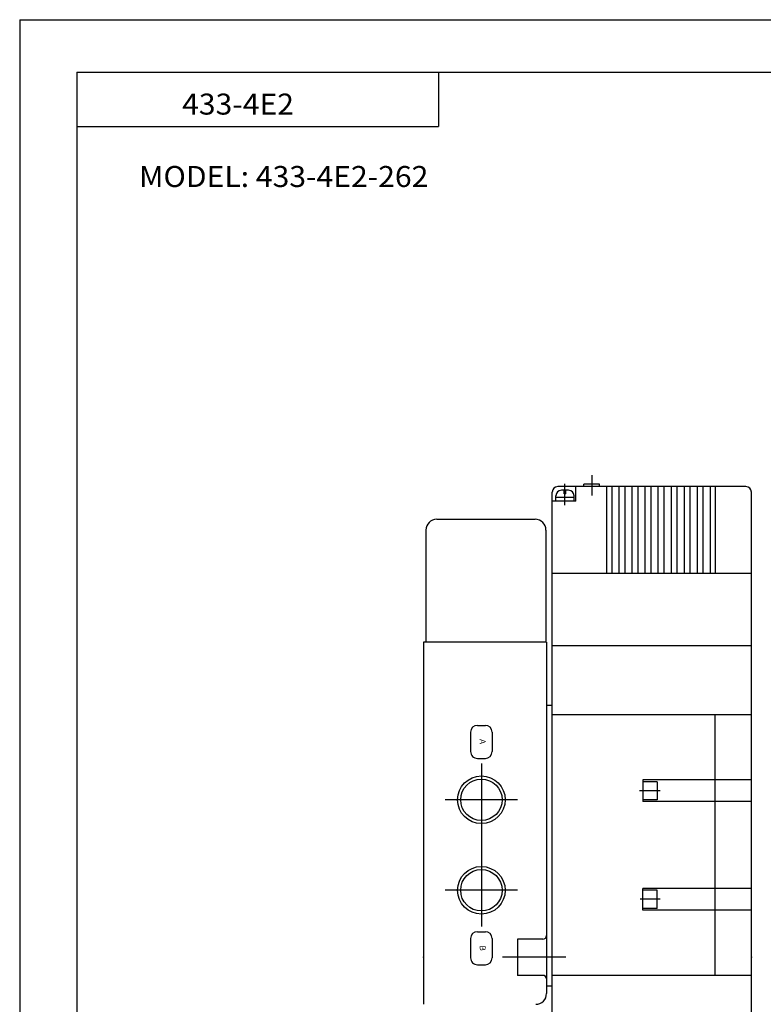
# Model space of a CAD drawing. Extents: x -297 to 297, y -210 to 210.
# Drawn here: x -297 to -92, y -62 to 210 of the extents above; entities that cross this region are included whole.
import ezdxf

# ---------------------------------------------------------------- set-up
doc = ezdxf.new("R2010")
doc.units = 0
doc.layers.get('0').update_dxf_attribs({"linetype": 'CONTINUOUS'})
doc.styles.get("Standard").update_dxf_attribs({"font": 'txt', "bigfont": 'BIGFONT'})

msp = doc.modelspace()

# ---------------------------------------------------------------- linework, layer by layer
for p, q in [((-297, 210), (297, 210)), ((-297, 210), (-297, -210)), ((-281.25, 195.5), (282.099976, 195.5)), ((-281.25, 195.5), (-281.25, -195)), ((-181.25, 195.5), (-181.25, 180.5)), ((-281.25, 180.5), (-181.25, 180.5)), ((-146.324997, 75.920151), (-146.324997, 81.745865)), ((-136.77507, 81.699997), (-141.075058, 81.699997)), ((-141.074997, 81.000015), (-141.074997, 81.700027)), ((-138.925003, 84.150009), (-138.925003, 78.550034)), ((-136.774979, 81.000015), (-136.774979, 81.700027)), ((-149.824997, -84.499985), (-149.824997, 79.500015)), ((-96.325058, 80.999985), (-148.325058, 80.999985)), ((-145.325058, 79.999985), (-147.325058, 79.999985)), ((-146.125046, 78.999985), (-146.52507, 78.999985)), ((-146.524979, 79.000015), (-146.524979, 80.000015)), ((-146.125015, 79.000015), (-146.125015, 80.000015)), ((-143.324997, 77.000015), (-143.324997, 81.000015)), ((-134.824997, 81.000015), (-134.824997, 57.000015)), ((-133.425003, 81.000015), (-133.425003, 57.000015)), ((-131.425003, 81.000015), (-131.425003, 57.000015)), ((-129.824997, 81.000015), (-129.824997, 57.000015)), ((-127.824997, 81.000015), (-127.824997, 57.000015)), ((-126.224991, 81.000015), (-126.224991, 57.000015)), ((-124.224991, 81.000015), (-124.224991, 57.000015)), ((-122.624985, 81.000015), (-122.624985, 57.000015)), ((-120.624985, 81.000015), (-120.624985, 57.000015)), ((-119.024979, 81.000015), (-119.024979, 57.000015)), ((-117.024979, 81.000015), (-117.024979, 57.000015)), ((-115.425003, 81.000015), (-115.425003, 57.000015)), ((-113.425003, 81.000015), (-113.425003, 57.000015)), ((-111.824997, 81.000015), (-111.824997, 57.000015)), ((-109.824997, 81.000015), (-109.824997, 57.000015)), ((-108.224991, 81.000015), (-108.224991, 57.000015)), ((-106.224991, 81.000046), (-106.224991, 57.000046)), ((-104.824997, 81.000046), (-104.824997, 57.000046)), ((-94.824997, -84.500015), (-94.824997, 79.500046)), ((-143.325058, 76.999985), (-149.825058, 76.999985)), ((-143.825058, 77.999985), (-148.825058, 77.999985)), ((-148.824997, 77.000015), (-148.824997, 78.500015)), ((-143.824997, 77.000015), (-143.824997, 78.500015)), ((-181.775009, 71.999985), (-154.574997, 71.999985)), ((-184.775009, 68.999985), (-184.775009, 38)), ((-151.574997, 68.999985), (-151.574997, 38)), ((-94.825027, 56.999985), (-149.825027, 56.999985)), ((-185.425003, 38.000046), (-185.425003, -61.999954)), ((-151.424942, 38), (-185.424942, 38)), ((-151.425003, 38.000046), (-151.425003, -58.999954)), ((-94.825027, 36.999985), (-149.825027, 36.999985)), ((-149.824997, 20.5), (-151.424942, 20.5)), ((-94.825027, 17.999985), (-149.825027, 17.999985)), ((-104.824997, -53.999985), (-104.824997, 18.000023)), ((-170.525009, 15.065941), (-168.324997, 15.065941)), ((-172.391037, 13.199997), (-172.391037, 7.800003)), ((-166.458969, 13.199997), (-166.458969, 7.800003)), ((-170.525009, 5.933952), (-168.324997, 5.933952)), ((-169.425003, 4.500053), (-169.425003, -40.499924)), ((-124.824997, 0.000008), (-124.824997, -5.999992)), ((-94.825027, -0.000015), (-124.825027, -0.000015)), ((-120.825027, -0.500015), (-124.825027, -0.500015)), ((-120.824997, -0.499992), (-120.824997, -5.499992)), ((-120.062485, -3.000015), (-125.706314, -3.000015)), ((-159.425003, -5.500015), (-179.425003, -5.500015)), ((-120.825027, -5.500015), (-124.825027, -5.500015)), ((-94.825027, -6.000015), (-124.825027, -6.000015)), ((-159.425003, -30.499985), (-179.425003, -30.499985)), ((-94.825027, -30.000015), (-124.825027, -30.000015)), ((-120.825027, -30.500015), (-124.825027, -30.500015)), ((-124.824997, -35.999985), (-124.824997, -29.999985)), ((-120.824997, -35.499985), (-120.824997, -30.499985)), ((-120.062485, -33.000015), (-125.52565, -33.000015)), ((-120.825027, -35.500015), (-124.825027, -35.500015)), ((-94.825027, -36.000015), (-124.825027, -36.000015)), ((-170.525009, -41.934036), (-168.324997, -41.934036)), ((-172.391037, -43.800003), (-172.391037, -49.199966)), ((-166.458969, -43.800003), (-166.458969, -49.199966)), ((-159.425003, -43.999954), (-159.425003, -53.999954)), ((-152.425003, -43.999985), (-159.425003, -43.999985)), ((-170.525009, -51.066025), (-168.324997, -51.066025)), ((-146.117996, -48.999985), (-163.630386, -48.999985)), ((-152.425003, -53.999985), (-159.425003, -53.999985)), ((-94.824997, -54.000015), (-149.824997, -54.000015)), ((-149.824997, -56.999985), (-151.425003, -56.999985))]:
    msp.add_line(p, q)
for centre, radius in [((-169.425003, -5.500015), 6.578499), ((-169.425003, -5.500015), 5.7225), ((-169.425003, -30.499985), 6.578499), ((-169.425003, -30.499985), 5.7225)]:
    msp.add_circle(centre, radius)
for centre, radius, start, end in [((-148.325058, 79.500015), 1.5, 90, 180), ((-147.325058, 78.500015), 1.5, 90, 180), ((-145.325058, 78.500015), 1.5, 0, 90), ((-96.325058, 79.500046), 1.5, 0, 90), ((-181.775009, 68.999985), 3, 90, 180), ((-154.574997, 68.999985), 3, 0, 90), ((-170.524948, 13.199997), 1.865997, 90, 179.999878), ((-168.324966, 13.199997), 1.865997, 0, 90), ((-170.524948, 7.800003), 1.865997, 179.999878, 270), ((-168.324966, 7.800003), 1.865997, 270, 0), ((-170.525009, -43.800003), 1.865997, 90, 179.999878), ((-168.324997, -43.800003), 1.865997, 0, 90), ((-152.425003, -42.999954), 1, 270, 0), ((-170.525009, -49.199966), 1.865997, 179.999878, 270), ((-168.324997, -49.199966), 1.865997, 270, 0), ((-152.425003, -54.999954), 1, 0, 90), ((-154.425003, -58.999954), 3, 270, 0)]:
    msp.add_arc(centre, radius, start, end)
for p in [(-185.425003, -48.999985), (-185.425003, -48.999985), (-94.824997, -48.999985), (-94.824997, -48.999985)]:
    msp.add_point(p)

# ---------------------------------------------------------------- texts
at = {"width": 1.052632}
for s, p in [('433-4E2', (-252.128311, 183.779999)), ('MODEL: 433-4E2-262', (-264.02832, 163.779999))]:
    msp.add_text(s, height=5.8, dxfattribs=at).set_placement(p)
for s, p in [('A', (-169.864975, 11.278501)), ('B', (-169.865005, -45.721485))]:
    msp.add_text(s, height=1.599999, rotation=270, dxfattribs=at).set_placement(p)

doc.saveas('drawing.dxf')
